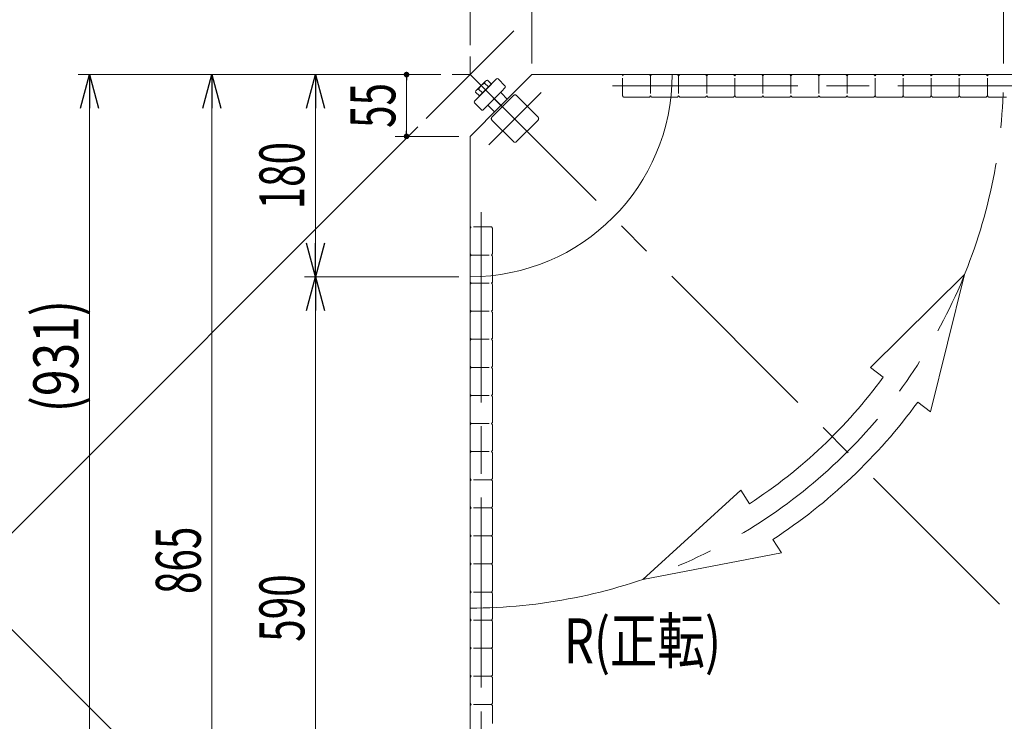
# Model space of a CAD drawing. Units: millimetres. Extents: x -1970 to 1970, y -1352 to 1351.
# Drawn here: x -1212 to -336, y 361 to 985 of the extents above; entities that cross this region are included whole.
import ezdxf
from ezdxf.enums import TextEntityAlignment as Align

# ---------------------------------------------------------------- set-up
doc = ezdxf.new("R2010")
doc.units = ezdxf.units.MM
doc.header["$LTSCALE"] = 2.5
for name, pattern in [('CENTERX2', [101.6, 63.5, -12.7, 12.7, -12.7]), ('DASHED2', [9.525, 6.35, -3.175]), ('PHANTOM', [63.5, 31.75, -6.35, 6.35, -6.35, 6.35, -6.35])]:
    doc.linetypes.add(name, pattern=pattern)
doc.layers.add('11', color=7, linetype='Continuous')
doc.styles.add('dcStyle0', font='ＭＳ Ｐゴシック', dxfattribs={"width": 0.77})
doc.styles.get("Standard").update_dxf_attribs({"font": 'txt.shx', "bigfont": 'bigfont.shx'})
doc.dimstyles.new('dc_Ang01', dxfattribs={"dimtxt": 40, "dimasz": 30.00226, "dimexe": 10, "dimexo": 10, "dimgap": 10.000001, "dimtad": 3, "dimdsep": 46, "dimtxsty": 'dcStyle0', "dimblk1": 'OPEN30', "dimblk2": 'OPEN30', "dimsah": 1, "dimcen": 0.09, "dimclrd": 2, "dimclre": 2, "dimclrt": 2, "dimadec": 0, "dimazin": 2, "dimtfac": 1, "dimtdec": 4, "dimtmove": 0, "dimatfit": 3, "dimfxl": 1, "dimarcsym": 0})
doc.dimstyles.new('dc_Rotated', dxfattribs={"dimtxt": 40, "dimasz": 30.00226, "dimexe": 10, "dimexo": 10, "dimgap": 10, "dimtad": 3, "dimdsep": 46, "dimtxsty": 'Standard', "dimblk1": 'OPEN30', "dimblk2": 'OPEN30', "dimsah": 1, "dimcen": 0.09, "dimclrd": 2, "dimclre": 2, "dimclrt": 2, "dimadec": 0, "dimazin": 2, "dimtfac": 1, "dimtdec": 4, "dimtmove": 0, "dimatfit": 3, "dimfxl": 1, "dimarcsym": 0})

# ---------------------------------------------------------------- blocks, each defined once
blk = doc.blocks.new('DC_GROUP_W_GBC_C_050_2_53')
at = {"layer": '11', "color": 3, "linetype": 'CENTERX2', "lineweight": 13}
for p, q in [((-772.3, 975.55), (-850.22, 897.63)), ((-747.88, 920.77), (-794.52, 874.13))]:
    blk.add_line(p, q, dxfattribs=at)
at = {"layer": '11', "color": 140, "linetype": 'PHANTOM', "lineweight": 13}
for p, q in [((-791.76, 898.81), (-772.67, 917.9)), ((-769.84, 917.9), (-750.75, 898.81)), ((-772.67, 876.89), (-791.76, 895.98)), ((-750.75, 895.98), (-769.84, 876.89))]:
    blk.add_line(p, q, dxfattribs=at)
for centre, start, end in [((-771.26, 916.49), 45, 135), ((-790.35, 897.39), 135, 225), ((-752.17, 897.39), 315, 45), ((-771.26, 878.3), 225, 315)]:
    blk.add_arc(centre, 2, start, end, dxfattribs=at)
blk = doc.blocks.new('DC_GROUP_W_GBC_C_050_2_52')
at = {"layer": '11', "linetype": 'Continuous'}
blk.add_blockref('DC_GROUP_W_GBC_C_050_2_53', (0, 0), dxfattribs=at)
blk = doc.blocks.new('DC_GROUP_W_GBC_C_050_2_36')
at = {"layer": '11', "color": 3, "linetype": 'Continuous', "lineweight": 13}
for p, q in [((-787.65, 932.78), (-807.45, 912.98)), ((-805.42, 922.78), (-797.46, 930.75)), ((-795.72, 931.66), (-792.24, 928.18)), ((-779.87, 926.41), (-786.24, 932.78)), ((-802.86, 917.57), (-806.34, 921.05)), ((-800.21, 920.22), (-803.68, 923.7)), ((-792.24, 928.18), (-802.86, 917.57)), ((-794.9, 925.53), (-798.38, 929.01)), ((-783.41, 921.46), (-796.14, 908.73)), ((-783.41, 921.46), (-779.87, 925)), ((-789.42, 903.43), (-778.11, 914.74)), ((-778.11, 914.74), (-783.41, 920.05)), ((-807.45, 911.56), (-801.09, 905.2)), ((-799.67, 905.2), (-796.14, 908.73)), ((-794.72, 908.73), (-789.42, 903.43))]:
    blk.add_line(p, q, dxfattribs=at)
at = {"layer": '11', "color": 7, "linetype": 'Continuous', "lineweight": 13}
for p, q in [((-756.26, 936.59), (-783.76, 909.09)), ((-631.26, 936.59), (-756.26, 936.59)), ((-783.76, 909.09), (-811.26, 881.59)), ((-811.26, 881.59), (-811.26, 756.59))]:
    blk.add_line(p, q, dxfattribs=at)
at = {"layer": '11', "color": 3, "linetype": 'CENTERX2', "lineweight": 13}
blk.add_line((-790.63, 915.95), (-776.26, 901.59), dxfattribs=at)
at = {"layer": '11', "color": 7, "linetype": 'Continuous', "lineweight": 13}
blk.add_arc((-811.26, 936.59), 180, 270, 0, dxfattribs=at)
at = {"layer": '11', "color": 3, "linetype": 'Continuous', "lineweight": 13}
for centre, radius, start, end in [((-795.11, 928.4), 3.32, 135, 169.38425), ((-795.11, 928.4), 3.32, 100.61575, 135), ((-786.95, 932.07), 1, 45, 135), ((-803.07, 920.44), 3.32, 135, 169.38425), ((-803.07, 920.44), 3.32, 100.61575, 135), ((-792.66, 917.98), 12.42, 117.41205, 152.58795), ((-782.7, 920.75), 1, 135, 225), ((-780.58, 925.7), 1, 315, 45), ((-806.74, 912.27), 1, 135, 225), ((-800.38, 905.91), 1, 225, 315), ((-795.43, 908.03), 1, 45, 135)]:
    blk.add_arc(centre, radius, start, end, dxfattribs=at)
blk = doc.blocks.new('DC_GROUP_W_GBC_C_050_2_37')
at = {"layer": '11', "color": 3, "linetype": 'CENTERX2', "lineweight": 13}
blk.add_line((-801.26, 803.51), (-801.26, 69.06), dxfattribs=at)
blk = doc.blocks.new('DC_GROUP_W_GBC_C_050_2_39')
at = {"layer": '11', "color": 3, "linetype": 'CENTERX2', "lineweight": 13}
blk.add_line((-678.19, 926.59), (56.26, 926.59), dxfattribs=at)
blk = doc.blocks.new('_OPEN30')
at = {"color": 0, "linetype": 'ByBlock', "lineweight": -2}
for p, q in [((-1, 0.267949), (0, 0)), ((0, 0), (-1, -0.267949)), ((0, 0), (-1, 0))]:
    blk.add_line(p, q, dxfattribs=at)
blk = doc.blocks.new('*D59')
at = {"layer": '11', "color": 2, "linetype": 'Continuous', "lineweight": 13}
for p, q in [((404.13, 936.59), (63.74, 936.59)), ((-811.26, -278.8), (-811.26, 61.59))]:
    blk.add_line(p, q, dxfattribs=at)
blk.add_arc((-811.26, 936.59), 1205.39, 270, 360, dxfattribs=at)
at = {"layer": '11', "color": 2, "xscale": 30.00230533929425, "yscale": 30.00163160504256}
for p, rotation in [((394.13, 936.59), 89.28695204186232), ((-811.26, -268.8), 180.7130479581377)]:
    blk.add_blockref('_OPEN30', p, dxfattribs=dict(at, rotation=rotation))
at = {"layer": '11', "color": 2, "style": 'dcStyle0', "width": 0.687758}
blk.add_text('90°', height=40, rotation=45, dxfattribs=at).set_placement((5.72, 63.03), (62.29, 119.6), align=Align.FIT)
blk = doc.blocks.new('_DOT')
at = {"color": 0, "linetype": 'ByBlock', "lineweight": -2}
blk.add_line((-0.5, 0), (-1, 0), dxfattribs=at)
at = {"color": 0, "linetype": 'ByBlock', "const_width": 0.5}
blk.add_lwpolyline([(-0.25, 0, 1), (0.25, 0, 1)], format="xyb", close=True, dxfattribs=at)
blk = doc.blocks.new('*D60')
at = {"layer": '11', "color": 2, "linetype": 'Continuous', "lineweight": 13}
for p, q in [((-811.26, 962.64), (-811.26, 1007.21)), ((-756.26, 946.59), (-756.26, 1007.21)), ((-811.26, 997.21), (-756.26, 997.21))]:
    blk.add_line(p, q, dxfattribs=at)
at = {"layer": '11', "color": 2, "xscale": 5, "yscale": 5}
for p, rotation in [((-811.26, 997.21), 180), ((-756.26, 997.21), 360)]:
    blk.add_blockref('_DOT', p, dxfattribs=dict(at, rotation=rotation))
at = {"layer": '11', "color": 2, "style": 'dcStyle0', "width": 0.687758}
blk.add_text('55', height=40, dxfattribs=at).set_placement((-803.76, 1007.21), (-763.76, 1007.21), align=Align.FIT)
blk = doc.blocks.new('*D61')
at = {"layer": '11', "color": 2, "linetype": 'Continuous', "lineweight": 13}
for p, q in [((-837.32, 936.59), (-877.84, 936.59)), ((-867.84, 881.59), (-867.84, 936.59)), ((-821.26, 881.59), (-877.84, 881.59))]:
    blk.add_line(p, q, dxfattribs=at)
at = {"layer": '11', "color": 2, "xscale": 5, "yscale": 5}
for p, rotation in [((-867.84, 936.59), 90), ((-867.84, 881.59), 270)]:
    blk.add_blockref('_DOT', p, dxfattribs=dict(at, rotation=rotation))
at = {"layer": '11', "color": 2, "style": 'dcStyle0', "width": 0.687758}
blk.add_text('55', height=40, rotation=90, dxfattribs=at).set_placement((-877.84, 889.09), (-877.84, 929.09), align=Align.FIT)
blk = doc.blocks.new('*D62')
at = {"layer": '11', "color": 2, "linetype": 'Continuous', "lineweight": 13}
for p, q in [((-811.26, 962.64), (-811.26, 1160.18)), ((53.74, 946.59), (53.74, 1160.18)), ((-811.26, 1150.18), (53.74, 1150.18))]:
    blk.add_line(p, q, dxfattribs=at)
at = {"layer": '11', "color": 2, "xscale": 30.00230533929425, "yscale": 30.00163160504256}
for p, rotation in [((-811.26, 1150.18), 180), ((53.74, 1150.18), 360)]:
    blk.add_blockref('_OPEN30', p, dxfattribs=dict(at, rotation=rotation))
at = {"layer": '11', "color": 2, "style": 'dcStyle0', "width": 0.687758}
blk.add_text('865', height=40, dxfattribs=at).set_placement((-408.76, 1160.18), (-348.76, 1160.18), align=Align.FIT)
blk = doc.blocks.new('*D63')
at = {"layer": '11', "color": 2, "linetype": 'Continuous', "lineweight": 13}
for p, q in [((-837.32, 936.59), (-1160.2, 936.59)), ((-1150.2, 5.54), (-1150.2, 936.59)), ((-350.54, 5.54), (-1160.2, 5.54))]:
    blk.add_line(p, q, dxfattribs=at)
at = {"layer": '11', "color": 2, "xscale": 30.00230533929425, "yscale": 30.00163160504256}
for p, rotation in [((-1150.2, 936.59), 90), ((-1150.2, 5.54), 270)]:
    blk.add_blockref('_OPEN30', p, dxfattribs=dict(at, rotation=rotation))
at = {"layer": '11', "color": 4, "style": 'dcStyle0', "width": 0.815129}
blk.add_text('(931)', height=40, rotation=90, dxfattribs=at).set_placement((-1160.2, 635.88), (-1160.2, 735.88), align=Align.FIT)
blk = doc.blocks.new('*D65')
at = {"layer": '11', "color": 2, "linetype": 'Continuous', "lineweight": 13}
for p, q in [((-837.32, 936.59), (-1051.12, 936.59)), ((-1041.12, 71.59), (-1041.12, 936.59)), ((-821.26, 71.59), (-1051.12, 71.59))]:
    blk.add_line(p, q, dxfattribs=at)
at = {"layer": '11', "color": 2, "xscale": 30.00230533929425, "yscale": 30.00163160504256}
for p, rotation in [((-1041.12, 936.59), 90), ((-1041.12, 71.59), 270)]:
    blk.add_blockref('_OPEN30', p, dxfattribs=dict(at, rotation=rotation))
at = {"layer": '11', "color": 2, "style": 'dcStyle0', "width": 0.687758}
blk.add_text('865', height=40, rotation=90, dxfattribs=at).set_placement((-1051.12, 474.09), (-1051.12, 534.09), align=Align.FIT)
blk = doc.blocks.new('*D66')
at = {"layer": '11', "color": 2, "linetype": 'Continuous', "lineweight": 13}
for p, q in [((-857.7, 890.15), (-1269.46, 478.39)), ((-654.98, -121.94), (-1262.39, 485.46)), ((-468.53, 64.52), (-662.05, -129.01))]:
    blk.add_line(p, q, dxfattribs=at)
at = {"layer": '11', "color": 2, "xscale": 30.00230533929425, "yscale": 30.00163160504256}
for p, rotation in [((-1262.39, 485.46), 134.9999999999995), ((-654.98, -121.94), 314.9999999999994)]:
    blk.add_blockref('_OPEN30', p, dxfattribs=dict(at, rotation=rotation))
at = {"layer": '11', "color": 4, "style": 'dcStyle0', "width": 0.687758}
blk.add_text('859', height=40, rotation=315, dxfattribs=at).set_placement((-729.1, -33.68), (-686.68, -76.11), align=Align.FIT)
blk = doc.blocks.new('DC_GROUP_W_GBC_C_050_2_49')
at = {"layer": '11', "color": 3, "linetype": 'CENTERX2', "lineweight": 13}
for p, q in [((-811.26, 952.64), (-811.26, 936.59)), ((-827.32, 936.59), (-811.26, 936.59)), ((-811.26, 936.59), (-204.92, 330.24))]:
    blk.add_line(p, q, dxfattribs=at)
at = {"layer": '11', "color": 7, "linetype": 'Continuous', "lineweight": 13}
blk.add_arc((-811.26, 936.59), 770, 270, 0, dxfattribs=at)
blk = doc.blocks.new('DC_GROUP_W_GBC_C_050_2_50')
at = {"layer": '11', "color": 4, "linetype": 'Continuous', "lineweight": 13}
for p, q in [((-370.85, 758.65), (-454.79, 675.68)), ((-401.13, 636.41), (-370.85, 758.65)), ((-454.79, 675.68), (-443.29, 667.27)), ((-412.63, 644.82), (-401.13, 636.41)), ((-570.14, 566.45), (-657.55, 487.15)), ((-562.36, 554.51), (-570.14, 566.45)), ((-533.84, 510.73), (-541.62, 522.67)), ((-657.55, 487.15), (-533.84, 510.73))]:
    blk.add_line(p, q, dxfattribs=at)
for radius in [456, 494]:
    blk.add_arc((-811.26, 936.59), radius, 303.08219, 323.79962, dxfattribs=at)
blk = doc.blocks.new('*D71')
at = {"layer": '11', "color": 2, "linetype": 'Continuous', "lineweight": 13}
for p, q in [((-811.26, 962.64), (-811.26, 1085.1)), ((-336.26, 946.59), (-336.26, 1085.1)), ((-811.26, 1075.1), (-336.26, 1075.1))]:
    blk.add_line(p, q, dxfattribs=at)
at = {"layer": '11', "color": 2, "xscale": 30.00230533929425, "yscale": 30.00163160504256}
for p, rotation in [((-811.26, 1075.1), 180), ((-336.26, 1075.1), 360)]:
    blk.add_blockref('_OPEN30', p, dxfattribs=dict(at, rotation=rotation))
at = {"layer": '11', "color": 2, "style": 'dcStyle0', "width": 0.687758}
blk.add_text('475', height=40, dxfattribs=at).set_placement((-603.76, 1085.1), (-543.76, 1085.1), align=Align.FIT)
blk = doc.blocks.new('*D72')
at = {"layer": '11', "color": 2, "linetype": 'Continuous', "lineweight": 13}
for p, q in [((-336.26, 946.59), (-336.26, 1085.1)), ((53.74, 946.59), (53.74, 1085.1)), ((-336.26, 1075.1), (53.74, 1075.1))]:
    blk.add_line(p, q, dxfattribs=at)
at = {"layer": '11', "color": 2, "xscale": 30.00230533929425, "yscale": 30.00163160504256}
for p, rotation in [((-336.26, 1075.1), 180), ((53.74, 1075.1), 360)]:
    blk.add_blockref('_OPEN30', p, dxfattribs=dict(at, rotation=rotation))
at = {"layer": '11', "color": 2, "style": 'dcStyle0', "width": 0.687758}
blk.add_text('390', height=40, dxfattribs=at).set_placement((-171.26, 1085.1), (-111.26, 1085.1), align=Align.FIT)
blk = doc.blocks.new('*D74')
at = {"layer": '11', "color": 2, "linetype": 'Continuous', "lineweight": 13}
for p, q in [((-821.26, 756.59), (-958.85, 756.59)), ((-948.85, 166.59), (-948.85, 756.59)), ((-821.26, 166.59), (-958.85, 166.59))]:
    blk.add_line(p, q, dxfattribs=at)
at = {"layer": '11', "color": 2, "xscale": 30.00230533929425, "yscale": 30.00163160504256}
for p, rotation in [((-948.85, 756.59), 90), ((-948.85, 166.59), 270)]:
    blk.add_blockref('_OPEN30', p, dxfattribs=dict(at, rotation=rotation))
at = {"layer": '11', "color": 2, "style": 'dcStyle0', "width": 0.687758}
blk.add_text('590', height=40, rotation=90, dxfattribs=at).set_placement((-958.85, 431.59), (-958.85, 491.59), align=Align.FIT)
blk = doc.blocks.new('*D75')
at = {"layer": '11', "color": 2, "linetype": 'Continuous', "lineweight": 13}
for p, q in [((-837.32, 936.59), (-958.85, 936.59)), ((-948.85, 756.59), (-948.85, 936.59)), ((-821.26, 756.59), (-958.85, 756.59))]:
    blk.add_line(p, q, dxfattribs=at)
at = {"layer": '11', "color": 2, "xscale": 30.00230533929425, "yscale": 30.00163160504256}
for p, rotation in [((-948.85, 936.59), 90), ((-948.85, 756.59), 270)]:
    blk.add_blockref('_OPEN30', p, dxfattribs=dict(at, rotation=rotation))
at = {"layer": '11', "color": 2, "style": 'dcStyle0', "width": 0.687758}
blk.add_text('180', height=40, rotation=90, dxfattribs=at).set_placement((-958.85, 816.59), (-958.85, 876.59), align=Align.FIT)
blk = doc.blocks.new('DC_GROUP_W_GBC_C_050_2_51')
at = {"layer": '11', "color": 4, "linetype": 'DASHED2', "lineweight": 13}
for p, q in [((-675.56, 935.59), (-674.56, 936.59)), ((-675.56, 917.59), (-675.56, 935.59)), ((-674.56, 936.59), (-660.08, 936.59)), ((-660.08, 936.59), (-658.14, 936.59)), ((-658.14, 936.59), (-651.56, 936.59)), ((-650.56, 935.59), (-651.56, 936.59)), ((-650.56, 935.59), (-649.56, 936.59)), ((-650.56, 935.59), (-650.56, 917.59)), ((-649.56, 936.59), (-635.08, 936.59)), ((-635.08, 936.59), (-633.14, 936.59)), ((-633.14, 936.59), (-626.56, 936.59)), ((-625.56, 935.59), (-626.56, 936.59)), ((-625.56, 935.59), (-624.56, 936.59)), ((-625.56, 935.59), (-625.56, 917.59)), ((-624.56, 936.59), (-610.08, 936.59)), ((-610.08, 936.59), (-608.14, 936.59)), ((-608.14, 936.59), (-601.56, 936.59)), ((-600.56, 935.59), (-601.56, 936.59)), ((-600.56, 935.59), (-599.56, 936.59)), ((-600.56, 935.59), (-600.56, 917.59)), ((-599.56, 936.59), (-585.08, 936.59)), ((-585.08, 936.59), (-583.14, 936.59)), ((-583.14, 936.59), (-576.56, 936.59)), ((-575.56, 935.59), (-576.56, 936.59)), ((-575.56, 935.59), (-574.56, 936.59)), ((-575.56, 917.59), (-575.56, 935.59)), ((-574.56, 936.59), (-560.08, 936.59)), ((-560.08, 936.59), (-558.14, 936.59)), ((-558.14, 936.59), (-551.56, 936.59)), ((-550.56, 935.59), (-551.56, 936.59)), ((-550.56, 935.59), (-549.56, 936.59)), ((-550.56, 935.59), (-550.56, 917.59)), ((-549.56, 936.59), (-535.08, 936.59)), ((-535.08, 936.59), (-533.14, 936.59)), ((-533.14, 936.59), (-526.56, 936.59)), ((-525.56, 935.59), (-526.56, 936.59)), ((-525.56, 935.59), (-524.56, 936.59)), ((-525.56, 935.59), (-525.56, 917.59)), ((-524.56, 936.59), (-510.08, 936.59)), ((-510.08, 936.59), (-508.14, 936.59)), ((-508.14, 936.59), (-501.56, 936.59)), ((-500.56, 935.59), (-501.56, 936.59)), ((-500.56, 935.59), (-499.56, 936.59)), ((-500.56, 935.59), (-500.56, 917.59)), ((-499.56, 936.59), (-485.08, 936.59)), ((-485.08, 936.59), (-483.14, 936.59)), ((-483.14, 936.59), (-476.56, 936.59)), ((-475.56, 935.59), (-476.56, 936.59)), ((-475.56, 935.59), (-474.56, 936.59)), ((-475.56, 935.59), (-475.56, 917.59)), ((-474.56, 936.59), (-460.08, 936.59)), ((-460.08, 936.59), (-458.14, 936.59)), ((-458.14, 936.59), (-451.56, 936.59)), ((-450.56, 935.59), (-451.56, 936.59)), ((-450.56, 935.59), (-449.56, 936.59)), ((-450.56, 917.59), (-450.56, 935.59)), ((-449.56, 936.59), (-435.08, 936.59)), ((-435.08, 936.59), (-433.14, 936.59)), ((-433.14, 936.59), (-426.56, 936.59)), ((-425.56, 935.59), (-426.56, 936.59)), ((-425.56, 935.59), (-424.56, 936.59)), ((-425.56, 917.59), (-425.56, 935.59)), ((-424.56, 936.59), (-410.08, 936.59)), ((-410.08, 936.59), (-408.14, 936.59)), ((-408.14, 936.59), (-401.56, 936.59)), ((-400.56, 935.59), (-401.56, 936.59)), ((-400.56, 935.59), (-399.56, 936.59)), ((-400.56, 917.59), (-400.56, 935.59)), ((-399.56, 936.59), (-385.08, 936.59)), ((-385.08, 936.59), (-383.14, 936.59)), ((-383.14, 936.59), (-376.56, 936.59)), ((-375.56, 935.59), (-376.56, 936.59)), ((-375.56, 935.59), (-374.56, 936.59)), ((-375.56, 917.59), (-375.56, 935.59)), ((-374.56, 936.59), (-360.08, 936.59)), ((-360.08, 936.59), (-358.14, 936.59)), ((-358.14, 936.59), (-351.56, 936.59)), ((-350.56, 935.59), (-351.56, 936.59)), ((-350.56, 935.59), (-349.56, 936.59)), ((-350.56, 917.59), (-350.56, 935.59)), ((-349.56, 936.59), (-335.08, 936.59)), ((-675.56, 917.59), (-674.56, 916.59)), ((-658.52, 916.59), (-674.56, 916.59)), ((-656.23, 916.59), (-658.52, 916.59)), ((-651.56, 916.59), (-656.23, 916.59)), ((-651.56, 916.59), (-650.56, 917.59)), ((-650.56, 917.59), (-649.56, 916.59)), ((-633.52, 916.59), (-649.56, 916.59)), ((-631.23, 916.59), (-633.52, 916.59)), ((-626.56, 916.59), (-631.23, 916.59)), ((-626.56, 916.59), (-625.56, 917.59)), ((-625.56, 917.59), (-624.56, 916.59)), ((-608.52, 916.59), (-624.56, 916.59)), ((-606.23, 916.59), (-608.52, 916.59)), ((-601.56, 916.59), (-606.23, 916.59)), ((-601.56, 916.59), (-600.56, 917.59)), ((-600.56, 917.59), (-599.56, 916.59)), ((-583.52, 916.59), (-599.56, 916.59)), ((-581.23, 916.59), (-583.52, 916.59)), ((-576.56, 916.59), (-581.23, 916.59)), ((-576.56, 916.59), (-575.56, 917.59)), ((-575.56, 917.59), (-574.56, 916.59)), ((-558.52, 916.59), (-574.56, 916.59)), ((-556.23, 916.59), (-558.52, 916.59)), ((-551.56, 916.59), (-556.23, 916.59)), ((-551.56, 916.59), (-550.56, 917.59)), ((-550.56, 917.59), (-549.56, 916.59)), ((-533.52, 916.59), (-549.56, 916.59)), ((-531.23, 916.59), (-533.52, 916.59)), ((-526.56, 916.59), (-531.23, 916.59)), ((-526.56, 916.59), (-525.56, 917.59)), ((-525.56, 917.59), (-524.56, 916.59)), ((-508.52, 916.59), (-524.56, 916.59)), ((-506.23, 916.59), (-508.52, 916.59)), ((-501.56, 916.59), (-506.23, 916.59)), ((-501.56, 916.59), (-500.56, 917.59)), ((-500.56, 917.59), (-499.56, 916.59)), ((-483.52, 916.59), (-499.56, 916.59)), ((-481.23, 916.59), (-483.52, 916.59)), ((-476.56, 916.59), (-481.23, 916.59)), ((-476.56, 916.59), (-475.56, 917.59)), ((-475.56, 917.59), (-474.56, 916.59)), ((-458.52, 916.59), (-474.56, 916.59)), ((-456.23, 916.59), (-458.52, 916.59)), ((-451.56, 916.59), (-456.23, 916.59)), ((-451.56, 916.59), (-450.56, 917.59)), ((-450.56, 917.59), (-449.56, 916.59)), ((-433.52, 916.59), (-449.56, 916.59)), ((-431.23, 916.59), (-433.52, 916.59)), ((-426.56, 916.59), (-431.23, 916.59)), ((-426.56, 916.59), (-425.56, 917.59)), ((-425.56, 917.59), (-424.56, 916.59)), ((-408.52, 916.59), (-424.56, 916.59)), ((-406.23, 916.59), (-408.52, 916.59)), ((-401.56, 916.59), (-406.23, 916.59)), ((-401.56, 916.59), (-400.56, 917.59)), ((-400.56, 917.59), (-399.56, 916.59)), ((-383.52, 916.59), (-399.56, 916.59)), ((-381.23, 916.59), (-383.52, 916.59)), ((-376.56, 916.59), (-381.23, 916.59)), ((-376.56, 916.59), (-375.56, 917.59)), ((-375.56, 917.59), (-374.56, 916.59)), ((-358.52, 916.59), (-374.56, 916.59)), ((-356.23, 916.59), (-358.52, 916.59)), ((-351.56, 916.59), (-356.23, 916.59)), ((-351.56, 916.59), (-350.56, 917.59)), ((-350.56, 917.59), (-349.56, 916.59)), ((-333.52, 916.59), (-349.56, 916.59)), ((-810.26, 800.89), (-811.26, 799.89)), ((-811.26, 799.89), (-811.26, 785.41)), ((-792.26, 800.89), (-810.26, 800.89)), ((-792.26, 800.89), (-791.26, 799.89)), ((-791.26, 783.84), (-791.26, 799.89)), ((-811.26, 785.41), (-811.26, 783.47)), ((-811.26, 783.47), (-811.26, 776.89)), ((-791.26, 781.55), (-791.26, 783.84)), ((-791.26, 776.89), (-791.26, 781.55)), ((-810.26, 775.89), (-811.26, 776.89)), ((-810.26, 775.89), (-811.26, 774.89)), ((-811.26, 774.89), (-811.26, 760.41)), ((-810.26, 775.89), (-792.26, 775.89)), ((-791.26, 776.89), (-792.26, 775.89)), ((-792.26, 775.89), (-791.26, 774.89)), ((-791.26, 758.84), (-791.26, 774.89)), ((-811.26, 760.41), (-811.26, 758.47)), ((-811.26, 758.47), (-811.26, 751.89)), ((-791.26, 756.55), (-791.26, 758.84)), ((-791.26, 751.89), (-791.26, 756.55)), ((-810.26, 750.89), (-811.26, 751.89)), ((-810.26, 750.89), (-811.26, 749.89)), ((-811.26, 749.89), (-811.26, 735.41)), ((-810.26, 750.89), (-792.26, 750.89)), ((-791.26, 751.89), (-792.26, 750.89)), ((-792.26, 750.89), (-791.26, 749.89)), ((-791.26, 733.84), (-791.26, 749.89)), ((-811.26, 735.41), (-811.26, 733.47)), ((-811.26, 733.47), (-811.26, 726.89)), ((-791.26, 731.55), (-791.26, 733.84)), ((-791.26, 726.89), (-791.26, 731.55)), ((-810.26, 725.89), (-811.26, 726.89)), ((-810.26, 725.89), (-811.26, 724.89)), ((-811.26, 724.89), (-811.26, 710.41)), ((-810.26, 725.89), (-792.26, 725.89)), ((-791.26, 726.89), (-792.26, 725.89)), ((-792.26, 725.89), (-791.26, 724.89)), ((-791.26, 708.84), (-791.26, 724.89)), ((-811.26, 710.41), (-811.26, 708.47)), ((-811.26, 708.47), (-811.26, 701.89)), ((-810.26, 700.89), (-811.26, 701.89)), ((-791.26, 701.89), (-792.26, 700.89)), ((-791.26, 706.55), (-791.26, 708.84)), ((-791.26, 701.89), (-791.26, 706.55)), ((-810.26, 700.89), (-811.26, 699.89)), ((-811.26, 699.89), (-811.26, 685.41)), ((-810.26, 700.89), (-792.26, 700.89)), ((-792.26, 700.89), (-791.26, 699.89)), ((-791.26, 683.84), (-791.26, 699.89)), ((-811.26, 685.41), (-811.26, 683.47)), ((-811.26, 683.47), (-811.26, 676.89)), ((-810.26, 675.89), (-811.26, 676.89)), ((-810.26, 675.89), (-811.26, 674.89)), ((-810.26, 675.89), (-792.26, 675.89)), ((-791.26, 676.89), (-792.26, 675.89)), ((-792.26, 675.89), (-791.26, 674.89)), ((-791.26, 681.55), (-791.26, 683.84)), ((-791.26, 676.89), (-791.26, 681.55)), ((-811.26, 674.89), (-811.26, 660.41)), ((-791.26, 658.84), (-791.26, 674.89)), ((-811.26, 660.41), (-811.26, 658.47)), ((-811.26, 658.47), (-811.26, 651.89)), ((-791.26, 656.55), (-791.26, 658.84)), ((-810.26, 650.89), (-811.26, 651.89)), ((-810.26, 650.89), (-811.26, 649.89)), ((-811.26, 649.89), (-811.26, 635.41)), ((-810.26, 650.89), (-792.26, 650.89)), ((-791.26, 651.89), (-792.26, 650.89)), ((-792.26, 650.89), (-791.26, 649.89)), ((-791.26, 651.89), (-791.26, 656.55)), ((-791.26, 633.84), (-791.26, 649.89)), ((-811.26, 635.41), (-811.26, 633.47)), ((-811.26, 633.47), (-811.26, 626.89)), ((-791.26, 631.55), (-791.26, 633.84)), ((-791.26, 626.89), (-791.26, 631.55)), ((-810.26, 625.89), (-811.26, 626.89)), ((-810.26, 625.89), (-811.26, 624.89)), ((-811.26, 624.89), (-811.26, 610.41)), ((-810.26, 625.89), (-792.26, 625.89)), ((-791.26, 626.89), (-792.26, 625.89)), ((-792.26, 625.89), (-791.26, 624.89)), ((-791.26, 608.84), (-791.26, 624.89)), ((-811.26, 610.41), (-811.26, 608.47)), ((-811.26, 608.47), (-811.26, 601.89)), ((-791.26, 606.55), (-791.26, 608.84)), ((-791.26, 601.89), (-791.26, 606.55)), ((-810.26, 600.89), (-811.26, 601.89)), ((-810.26, 600.89), (-811.26, 599.89)), ((-811.26, 599.89), (-811.26, 585.41)), ((-810.26, 600.89), (-792.26, 600.89)), ((-791.26, 601.89), (-792.26, 600.89)), ((-792.26, 600.89), (-791.26, 599.89)), ((-791.26, 583.84), (-791.26, 599.89)), ((-811.26, 585.41), (-811.26, 583.47)), ((-811.26, 583.47), (-811.26, 576.89)), ((-791.26, 581.55), (-791.26, 583.84)), ((-791.26, 576.89), (-791.26, 581.55)), ((-810.26, 575.89), (-811.26, 576.89)), ((-810.26, 575.89), (-811.26, 574.89)), ((-811.26, 574.89), (-811.26, 560.41)), ((-792.26, 575.89), (-810.26, 575.89)), ((-791.26, 576.89), (-792.26, 575.89)), ((-792.26, 575.89), (-791.26, 574.89)), ((-791.26, 558.84), (-791.26, 574.89)), ((-811.26, 560.41), (-811.26, 558.47)), ((-811.26, 558.47), (-811.26, 551.89)), ((-791.26, 556.55), (-791.26, 558.84)), ((-791.26, 551.89), (-791.26, 556.55)), ((-810.26, 550.89), (-811.26, 551.89)), ((-810.26, 550.89), (-811.26, 549.89)), ((-811.26, 549.89), (-811.26, 535.41)), ((-792.26, 550.89), (-810.26, 550.89)), ((-791.26, 551.89), (-792.26, 550.89)), ((-792.26, 550.89), (-791.26, 549.89)), ((-791.26, 533.84), (-791.26, 549.89)), ((-811.26, 535.41), (-811.26, 533.47)), ((-811.26, 533.47), (-811.26, 526.89)), ((-810.26, 525.89), (-811.26, 526.89)), ((-791.26, 526.89), (-792.26, 525.89)), ((-791.26, 531.55), (-791.26, 533.84)), ((-791.26, 526.89), (-791.26, 531.55)), ((-810.26, 525.89), (-811.26, 524.89)), ((-811.26, 524.89), (-811.26, 510.41)), ((-792.26, 525.89), (-810.26, 525.89)), ((-792.26, 525.89), (-791.26, 524.89)), ((-791.26, 508.84), (-791.26, 524.89)), ((-811.26, 510.41), (-811.26, 508.47)), ((-791.26, 506.55), (-791.26, 508.84)), ((-811.26, 508.47), (-811.26, 501.89)), ((-810.26, 500.89), (-811.26, 501.89)), ((-810.26, 500.89), (-811.26, 499.89)), ((-811.26, 499.89), (-811.26, 485.41)), ((-792.26, 500.89), (-810.26, 500.89)), ((-791.26, 501.89), (-792.26, 500.89)), ((-792.26, 500.89), (-791.26, 499.89)), ((-791.26, 501.89), (-791.26, 506.55)), ((-791.26, 483.84), (-791.26, 499.89)), ((-811.26, 485.41), (-811.26, 483.47)), ((-811.26, 483.47), (-811.26, 476.89)), ((-791.26, 481.55), (-791.26, 483.84)), ((-810.26, 475.89), (-811.26, 476.89)), ((-810.26, 475.89), (-811.26, 474.89)), ((-811.26, 474.89), (-811.26, 460.41)), ((-792.26, 475.89), (-810.26, 475.89)), ((-791.26, 476.89), (-792.26, 475.89)), ((-792.26, 475.89), (-791.26, 474.89)), ((-791.26, 476.89), (-791.26, 481.55)), ((-791.26, 458.84), (-791.26, 474.89)), ((-811.26, 460.41), (-811.26, 458.47)), ((-811.26, 458.47), (-811.26, 451.89)), ((-791.26, 456.55), (-791.26, 458.84)), ((-791.26, 451.89), (-791.26, 456.55)), ((-810.26, 450.89), (-811.26, 451.89)), ((-810.26, 450.89), (-811.26, 449.89)), ((-811.26, 449.89), (-811.26, 435.41)), ((-792.26, 450.89), (-810.26, 450.89)), ((-791.26, 451.89), (-792.26, 450.89)), ((-792.26, 450.89), (-791.26, 449.89)), ((-791.26, 433.84), (-791.26, 449.89)), ((-811.26, 435.41), (-811.26, 433.47)), ((-811.26, 433.47), (-811.26, 426.89)), ((-791.26, 431.55), (-791.26, 433.84)), ((-791.26, 426.89), (-791.26, 431.55)), ((-810.26, 425.89), (-811.26, 426.89)), ((-810.26, 425.89), (-811.26, 424.89)), ((-811.26, 424.89), (-811.26, 410.41)), ((-792.26, 425.89), (-810.26, 425.89)), ((-791.26, 426.89), (-792.26, 425.89)), ((-792.26, 425.89), (-791.26, 424.89)), ((-791.26, 408.84), (-791.26, 424.89)), ((-811.26, 410.41), (-811.26, 408.47)), ((-811.26, 408.47), (-811.26, 401.89)), ((-791.26, 406.55), (-791.26, 408.84)), ((-791.26, 401.89), (-791.26, 406.55)), ((-810.26, 400.89), (-811.26, 401.89)), ((-810.26, 400.89), (-811.26, 399.89)), ((-811.26, 399.89), (-811.26, 385.41)), ((-792.26, 400.89), (-810.26, 400.89)), ((-791.26, 401.89), (-792.26, 400.89)), ((-792.26, 400.89), (-791.26, 399.89)), ((-791.26, 383.84), (-791.26, 399.89)), ((-811.26, 385.41), (-811.26, 383.47)), ((-811.26, 383.47), (-811.26, 376.89)), ((-791.26, 381.55), (-791.26, 383.84)), ((-791.26, 376.89), (-791.26, 381.55)), ((-810.26, 375.89), (-811.26, 376.89)), ((-810.26, 375.89), (-811.26, 374.89)), ((-811.26, 374.89), (-811.26, 360.41)), ((-792.26, 375.89), (-810.26, 375.89)), ((-791.26, 376.89), (-792.26, 375.89)), ((-792.26, 375.89), (-791.26, 374.89)), ((-791.26, 358.84), (-791.26, 374.89))]:
    blk.add_line(p, q, dxfattribs=at)
at = {"layer": '11', "color": 3, "linetype": 'CENTERX2', "lineweight": 13}
for p, q in [((-684.28, 926.59), (58.41, 926.59)), ((-801.26, 814.12), (-801.26, 64.12))]:
    blk.add_line(p, q, dxfattribs=at)

msp = doc.modelspace()

# ---------------------------------------------------------------- linework, layer by layer
at = {"layer": '11', "color": 3, "linetype": 'Continuous', "lineweight": 13}
for p, q in [((37.738, 936.586), (-642.262, 936.586)), ((-811.262, 767.586), (-811.262, 87.586))]:
    msp.add_line(p, q, dxfattribs=at)
at = {"layer": '11', "color": 3, "linetype": 'CENTERX2', "lineweight": 13}
msp.add_arc((-811.262, 936.586), 475, 269.999871, 360, dxfattribs=at)

# ---------------------------------------------------------------- block references
at = {"linetype": 'Continuous'}
msp.add_blockref('DC_GROUP_W_GBC_C_050_2_52', (0, 0), dxfattribs=at)
at = {"layer": '11', "linetype": 'Continuous'}
for name in ['DC_GROUP_W_GBC_C_050_2_49', 'DC_GROUP_W_GBC_C_050_2_51', 'DC_GROUP_W_GBC_C_050_2_36', 'DC_GROUP_W_GBC_C_050_2_39', 'DC_GROUP_W_GBC_C_050_2_37', 'DC_GROUP_W_GBC_C_050_2_50']:
    msp.add_blockref(name, (0, 0), dxfattribs=at)

# ---------------------------------------------------------------- texts
at = {"layer": '11', "color": 2, "style": 'dcStyle0', "width": 0.744206}
msp.add_text('R(正転)', height=40, dxfattribs=at).set_placement((-727.773, 412.39), (-587.773, 412.39), align=Align.FIT)

# ---------------------------------------------------------------- dimensions: what is measured, and where the dimension line sits
at = {"layer": '11', "linetype": 'Continuous', "lineweight": 13}
for base, p1, p2, override, picture, middle in [((53.738, 1150.184), (-811.262, 952.643), (53.738, 936.586), {"dimtxt": 40, "dimasz": 30.00226, "dimexe": 10, "dimexo": 10, "dimgap": 10, "dimtad": 3, "dimtih": 0, "dimtoh": 0, "dimdec": 2, "dimzin": 8, "dimtxsty": 'dcStyle0', "dimblk1": 'OPEN30', "dimblk2": 'OPEN30', "dimsah": 1, "dimclrd": 2, "dimclre": 2, "dimclrt": 2, "dimazin": 2, "dimtofl": 1, "dimtolj": 0, "dimtzin": 8, "dimarcsym": 1}, '*D62', (-378.762, 1150.184)), ((-336.262, 1075.104), (-811.263, 952.644), (-336.262, 936.586), {"dimtxt": 40, "dimasz": 30.00226, "dimexe": 10, "dimexo": 10, "dimgap": 10, "dimtad": 3, "dimtih": 0, "dimtoh": 0, "dimdec": 2, "dimzin": 8, "dimtxsty": 'dcStyle0', "dimblk1": 'OPEN30', "dimblk2": 'OPEN30', "dimsah": 1, "dimclrd": 2, "dimclre": 2, "dimclrt": 2, "dimazin": 2, "dimtofl": 1, "dimtolj": 0, "dimtzin": 8, "dimarcsym": 1}, '*D71', (-573.763, 1075.104)), ((53.737, 1075.104), (-336.262, 936.586), (53.737, 936.587), {"dimtxt": 40, "dimasz": 30.00226, "dimexe": 10, "dimexo": 10, "dimgap": 10, "dimtad": 3, "dimtih": 0, "dimtoh": 0, "dimdec": 2, "dimzin": 8, "dimtxsty": 'dcStyle0', "dimblk1": 'OPEN30', "dimblk2": 'OPEN30', "dimsah": 1, "dimclrd": 2, "dimclre": 2, "dimclrt": 2, "dimazin": 2, "dimtofl": 1, "dimtolj": 0, "dimtzin": 8, "dimarcsym": 1}, '*D72', (-141.263, 1075.104)), ((-756.263, 997.208), (-811.262, 952.643), (-756.263, 936.587), {"dimtxt": 40, "dimasz": 5, "dimexe": 10, "dimexo": 10, "dimgap": 10, "dimtad": 3, "dimtih": 0, "dimtoh": 0, "dimdec": 2, "dimzin": 8, "dimtxsty": 'dcStyle0', "dimblk1": 'DOT', "dimblk2": 'DOT', "dimsah": 1, "dimclrd": 2, "dimclre": 2, "dimclrt": 2, "dimazin": 2, "dimtofl": 1, "dimtolj": 0, "dimtzin": 8, "dimarcsym": 1}, '*D60', (-783.763, 997.208))]:
    dim = msp.add_linear_dim(base=base, p1=p1, p2=p2, dimstyle='dc_Rotated', override=override, dxfattribs=at)
    dim.commit()
    dim.dimension.update_dxf_attribs({"geometry": picture, "text_midpoint": middle, "dimtype": 160})
for base, p1, p2, angle, override, picture, middle in [((-867.838, 936.587), (-811.262, 881.588), (-827.321, 936.587), 90, {"dimtxt": 40, "dimasz": 5, "dimexe": 10, "dimexo": 10, "dimgap": 10, "dimtad": 3, "dimtih": 0, "dimtoh": 0, "dimdec": 2, "dimzin": 8, "dimtxsty": 'dcStyle0', "dimblk1": 'DOT', "dimblk2": 'DOT', "dimsah": 1, "dimclrd": 2, "dimclre": 2, "dimclrt": 2, "dimazin": 2, "dimtofl": 1, "dimtolj": 0, "dimtzin": 8, "dimarcsym": 1}, '*D61', (-867.838, 909.088)), ((-1041.125, 936.587), (-811.263, 71.587), (-827.321, 936.587), 90, {"dimtxt": 40, "dimasz": 30.00226, "dimexe": 10, "dimexo": 10, "dimgap": 10, "dimtad": 3, "dimtih": 0, "dimtoh": 0, "dimdec": 2, "dimzin": 8, "dimtxsty": 'dcStyle0', "dimblk1": 'OPEN30', "dimblk2": 'OPEN30', "dimsah": 1, "dimclrd": 2, "dimclre": 2, "dimclrt": 2, "dimazin": 2, "dimtofl": 1, "dimtolj": 0, "dimtzin": 8, "dimarcsym": 1}, '*D65', (-1041.125, 504.087)), ((-948.845, 936.587), (-811.262, 756.587), (-827.321, 936.587), 90, {"dimtxt": 40, "dimasz": 30.00226, "dimexe": 10, "dimexo": 10, "dimgap": 10, "dimtad": 3, "dimtih": 0, "dimtoh": 0, "dimdec": 2, "dimzin": 8, "dimtxsty": 'dcStyle0', "dimblk1": 'OPEN30', "dimblk2": 'OPEN30', "dimsah": 1, "dimclrd": 2, "dimclre": 2, "dimclrt": 2, "dimazin": 2, "dimtofl": 1, "dimtolj": 0, "dimtzin": 8, "dimarcsym": 1}, '*D75', (-948.845, 846.587)), ((-1262.386, 485.462), (-461.454, 71.587), (-850.628, 897.22), 135, {"dimtxt": 40, "dimasz": 30.00226, "dimexe": 10, "dimexo": 10, "dimgap": 10, "dimtad": 3, "dimtih": 0, "dimtoh": 0, "dimdec": 2, "dimzin": 8, "dimtxsty": 'dcStyle0', "dimblk1": 'OPEN30', "dimblk2": 'OPEN30', "dimsah": 1, "dimclrd": 2, "dimclre": 2, "dimclrt": 4, "dimazin": 2, "dimtofl": 1, "dimtolj": 0, "dimtzin": 8, "dimarcsym": 1}, '*D66', (-714.961, -61.963)), ((-948.845, 756.587), (-811.263, 166.587), (-811.262, 756.587), 90, {"dimtxt": 40, "dimasz": 30.00226, "dimexe": 10, "dimexo": 10, "dimgap": 10, "dimtad": 3, "dimtih": 0, "dimtoh": 0, "dimdec": 2, "dimzin": 8, "dimtxsty": 'dcStyle0', "dimblk1": 'OPEN30', "dimblk2": 'OPEN30', "dimsah": 1, "dimclrd": 2, "dimclre": 2, "dimclrt": 2, "dimazin": 2, "dimtofl": 1, "dimtolj": 0, "dimtzin": 8, "dimarcsym": 1}, '*D74', (-948.845, 461.587))]:
    dim = msp.add_linear_dim(base=base, p1=p1, p2=p2, angle=angle, dimstyle='dc_Rotated', override=override, dxfattribs=at)
    dim.commit()
    dim.dimension.update_dxf_attribs({"geometry": picture, "text_midpoint": middle, "dimtype": 160})
dim = msp.add_linear_dim(base=(-1150.195, 936.586), p1=(-340.541, 5.539), p2=(-827.319, 936.586), angle=90, text='(931)', dimstyle='dc_Rotated', override={"dimtxt": 40, "dimasz": 30.00226, "dimexe": 10, "dimexo": 10, "dimgap": 10, "dimtad": 3, "dimtih": 0, "dimtoh": 0, "dimdec": 2, "dimzin": 8, "dimtxsty": 'dcStyle0', "dimblk1": 'OPEN30', "dimblk2": 'OPEN30', "dimsah": 1, "dimclrd": 2, "dimclre": 2, "dimclrt": 4, "dimazin": 2, "dimtofl": 1, "dimtolj": 0, "dimtzin": 8, "dimarcsym": 1}, dxfattribs=at)
dim.commit()
dim.dimension.update_dxf_attribs({"geometry": '*D63', "text_midpoint": (-1150.195, 685.881), "dimtype": 160})
dim = msp.add_angular_dim_2l(base=(41.077, 84.246), line1=((0, 0), (0, 0)), line2=((-811.263, 71.587), (-811.263, 166.587)), text='90°', dimstyle='dc_Ang01', override={"dimtxt": 40, "dimasz": 30.00226, "dimexe": 10, "dimexo": 10, "dimgap": 10.000001, "dimtad": 3, "dimtih": 0, "dimtoh": 0, "dimdec": 2, "dimzin": 8, "dimtxsty": 'dcStyle0', "dimblk1": 'OPEN30', "dimblk2": 'OPEN30', "dimsah": 1, "dimclrd": 2, "dimclre": 2, "dimclrt": 2, "dimazin": 2, "dimtofl": 1, "dimtolj": 0, "dimtzin": 8, "dimarcsym": 1}, dxfattribs=at)
dim.commit()
dim.dimension.update_dxf_attribs({"geometry": '*D59', "text_midpoint": (41.077, 84.246), "dimtype": 162})

doc.saveas('drawing.dxf')
